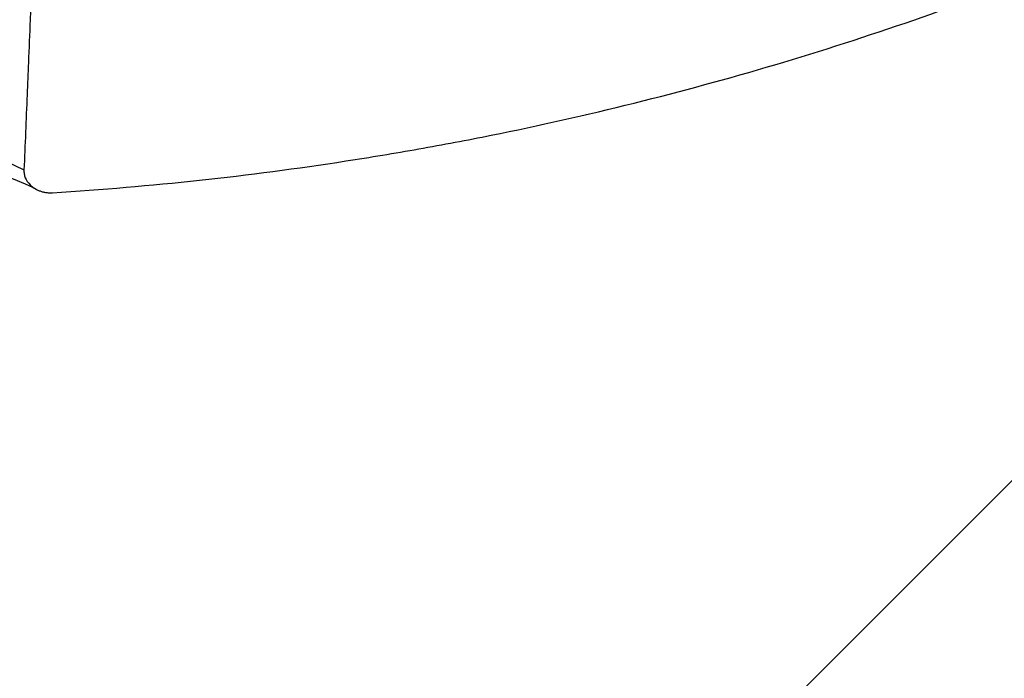
# Model space of a CAD drawing. Units: millimetres. Extents: x -88 to 8274, y -4131 to 4131.
# Drawn here: x 4171 to 4338, y -633 to -521 of the extents above; entities that cross this region are included whole.
import ezdxf

# ---------------------------------------------------------------- set-up
doc = ezdxf.new("R2010")
doc.units = ezdxf.units.MM
doc.header["$LTSCALE"] = 20
doc.linetypes.add('HIDDEN', pattern=[9.525, 6.35, -3.175])
for name, color, linetype in [('2d', 230, 'Continuous'), ('AS-Free_Space', 31, 'HIDDEN'), ('AS-Free_Space_Hatch', 31, 'Continuous'), ('AS-SafetyZone', 5, 'HIDDEN')]:
    doc.layers.add(name, color=color, linetype=linetype)

msp = doc.modelspace()

# ---------------------------------------------------------------- hatches: boundary and pattern name
at = {"layer": 'AS-Free_Space_Hatch'}
h = msp.add_hatch(dxfattribs=at)
h.set_pattern_fill('ANSI31', color=256, scale=100, angle=180, style=0)
edge = h.paths.add_edge_path()
edge.add_arc((4142.62, 0), 4130, 0, 360)

# ---------------------------------------------------------------- linework, layer by layer
at = {"layer": '2d'}
msp.add_line((4157.63, -540.14), (4171.4, -546.76), dxfattribs=at)
for points, knots in [([(4176.24, -550.64), (4192.98, -549.6), (4209.63, -547.81), (4230.34, -544.61), (4234.47, -543.93), (4242.71, -542.46), (4246.81, -541.69), (4259.07, -539.22), (4267.18, -537.4), (4291.33, -531.39), (4307.19, -526.68), (4338.43, -515.85), (4353.81, -509.73), (4376.51, -499.49), (4384.02, -495.9), (4395.19, -490.24), (4398.89, -488.31), (4404.43, -485.34), (4406.27, -484.34), (4409.94, -482.32), (4411.77, -481.3), (4428.16, -472.04), (4442.26, -463.19), (4469.58, -444.3), (4482.79, -434.25), (4501.93, -418.28), (4508.2, -412.81), (4517.43, -404.37), (4520.47, -401.52), (4525, -397.19), (4526.51, -395.73), (4529.5, -392.8), (4530.99, -391.33), (4532.47, -389.85)], [0, 0, 0, 0, 0.0502437, 0.0502437, 0.0628046, 0.0628046, 0.0753655, 0.0753655, 0.1004874, 0.1004874, 0.150731, 0.150731, 0.2009747, 0.2009747, 0.2260966, 0.2260966, 0.2386575, 0.2386575, 0.244938, 0.244938, 0.2512184, 0.2512184, 0.3014621, 0.3014621, 0.3517058, 0.3517058, 0.3768276, 0.3768276, 0.3893885, 0.3893885, 0.395669, 0.395669, 0.4019495, 0.4019495, 0.4019495, 0.4019495]), ([(4172.82, -504.1), (4172.8, -505.82), (4172.77, -507.48), (4172.72, -509.89), (4172.71, -510.67), (4172.68, -512.22), (4172.67, -512.97), (4172.62, -515.14), (4172.59, -516.49), (4172.54, -518.37), (4172.53, -518.97), (4172.5, -519.83), (4172.49, -520.12), (4172.48, -520.67), (4172.47, -520.94), (4172.46, -521.2)], [0.02995048, 0.02995048, 0.02995048, 0.02995048, 0.03552464, 0.03552464, 0.03831171, 0.03831171, 0.04109879, 0.04109879, 0.04667294, 0.04667294, 0.04946002, 0.04946002, 0.05085355, 0.05085355, 0.05224709, 0.05224709, 0.05224709, 0.05224709]), ([(4172.16, -528.46), (4172.08, -530.3), (4172, -532.14), (4171.93, -533.98), (4171.75, -538.24), (4171.58, -542.5), (4171.4, -546.76)], [0.01296079, 0.01296079, 0.01296079, 0.01296079, 0.02281504, 0.02281504, 0.02281504, 0.04563007, 0.04563007, 0.04563007, 0.04563007]), ([(4173.5, -550.07), (4171.97, -549.29), (4170.08, -548.51), (4166.59, -547.11), (4164.98, -546.48), (4163.35, -545.85)], [0.009714, 0.009714, 0.009714, 0.009714, 0.958282, 0.958282, 1.739752, 1.739752, 1.739752, 1.739752]), ([(4171.4, -546.76), (4171.39, -546.88), (4171.39, -546.99), (4171.4, -547.21), (4171.42, -547.33), (4171.48, -547.66), (4171.54, -547.88), (4171.81, -548.53), (4172.08, -548.95), (4172.67, -549.52), (4172.89, -549.7), (4173.4, -550.03), (4173.69, -550.18), (4174.17, -550.36), (4174.34, -550.42), (4174.69, -550.52), (4174.87, -550.56), (4175.24, -550.62), (4175.44, -550.64), (4175.84, -550.66), (4176.04, -550.65), (4176.24, -550.64)], [0, 0, 0, 0, 0.000604132, 0.000604132, 0.001208263, 0.001208263, 0.002416526, 0.002416526, 0.004833052, 0.004833052, 0.006041315, 0.006041315, 0.007249579, 0.007249579, 0.00785371, 0.00785371, 0.008457842, 0.008457842, 0.009061973, 0.009061973, 0.009666105, 0.009666105, 0.009666105, 0.009666105])]:
    msp.add_open_spline(points, degree=3, knots=knots, dxfattribs=at)
msp.add_open_spline([(4172.46, -521.2), (4172.36, -523.62), (4172.26, -526.04), (4172.16, -528.46)], degree=3, dxfattribs=at)
at = {"layer": 'AS-Free_Space'}
msp.add_circle((4142.62, 0), 4130, dxfattribs=at)
at = {"layer": 'AS-SafetyZone'}
msp.add_circle((4142.62, 0), 4130, dxfattribs=at)

doc.saveas('drawing.dxf')
